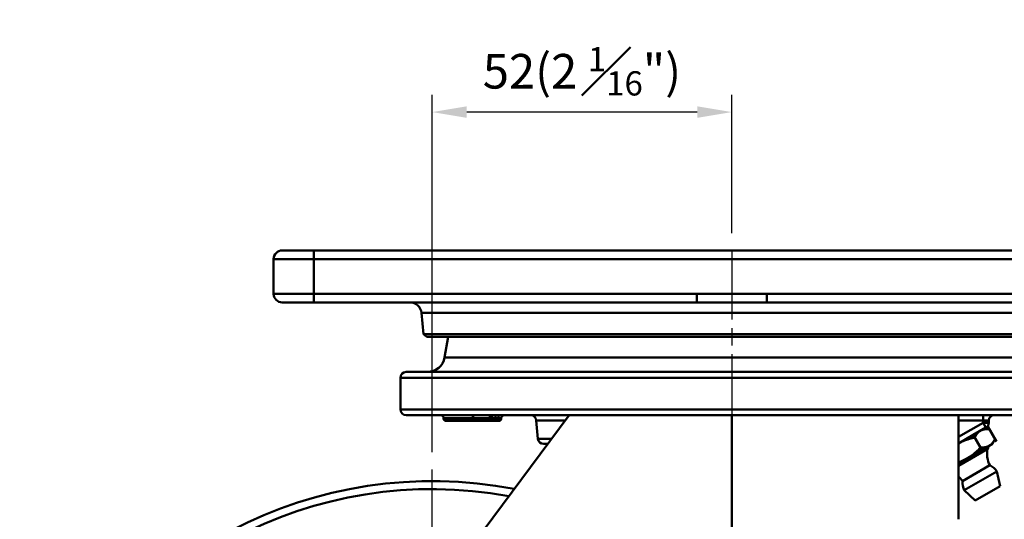
# Model space of a CAD drawing. Units: millimetres. Extents: x 0 to 3018, y 0 to 815.
# Drawn here: x 87 to 258, y 312 to 399 of the extents above; entities that cross this region are included whole.
import ezdxf

# ---------------------------------------------------------------- set-up
doc = ezdxf.new("R2010")
doc.units = ezdxf.units.MM
doc.linetypes.add('AM_ISO08W050', pattern=[18, 12, -1.5, 3, -1.5])
doc.layers.add('AM_7', color=1, linetype='AM_ISO08W050', lineweight=25)
doc.layers.add('AM_VIS', color=3, linetype='Continuous', lineweight=50)
doc.styles.add('DIM TEXT STYLE', font='romans.shx', dxfattribs={"oblique": 15, "bigfont": 'whgtxt.shx'})
doc.dimstyles.new('SC1-3 GDOK', dxfattribs={"dimscale": 3, "dimtxt": 2, "dimasz": 2, "dimexe": 1, "dimexo": 1, "dimtad": 1, "dimdsep": 46, "dimtxsty": 'DIM TEXT STYLE', "dimcen": 0, "dimclrd": 1, "dimclre": 1, "dimclrt": 4, "dimaunit": 1, "dimadec": 0, "dimazin": 0, "dimtm": 1e-09, "dimtfac": 0.5, "dimtmove": 0, "dimatfit": 3, "dimfxl": 0, "dimfrac": 2, "dimtolj": 1, "dimarcsym": 0})

# ---------------------------------------------------------------- blocks, each defined once
blk = doc.blocks.new('*D67')
at = {"layer": 'AM_VIS', "color": 1, "lineweight": -2}
for p, q in [((158.79, 323.95), (158.79, 385.95)), ((210.79, 361.95), (210.79, 385.95)), ((204.79, 382.95), (164.79, 382.95))]:
    blk.add_line(p, q, dxfattribs=at)
at = {"layer": 'AM_VIS', "color": 1}
for points in [[(164.79, 383.95), (164.79, 381.95), (158.79, 382.95)], [(204.79, 383.95), (204.79, 381.95), (210.79, 382.95)]]:
    blk.add_solid(points, dxfattribs=at)
at = {"layer": 'Defpoints', "color": 0}
for p in [(158.79, 382.95), (210.79, 358.95), (158.79, 320.95)]:
    blk.add_point(p, dxfattribs=at)
at = {"layer": 'AM_VIS', "color": 4, "insert": (184.79, 390.03), "char_height": 6, "attachment_point": 5, "style": 'DIM TEXT STYLE'}
blk.add_mtext('\\A1;52(2 {\\H0.7x;\\S1#16;}")', dxfattribs=at)
blk = doc.blocks.new('*D69')
at = {"layer": 'AM_VIS', "color": 1, "lineweight": -2}
for p, q in [((291.79, 358.95), (332.29, 358.95)), ((329.29, 352.95), (329.29, 174.95)), ((161.79, 168.95), (332.29, 168.95))]:
    blk.add_line(p, q, dxfattribs=at)
at = {"layer": 'AM_VIS', "color": 1}
for points in [[(328.29, 352.95), (330.29, 352.95), (329.29, 358.95)], [(328.29, 174.95), (330.29, 174.95), (329.29, 168.95)]]:
    blk.add_solid(points, dxfattribs=at)
at = {"layer": 'Defpoints', "color": 0}
for p in [(288.79, 358.95), (158.79, 168.95), (329.29, 168.95)]:
    blk.add_point(p, dxfattribs=at)
at = {"layer": 'AM_VIS', "color": 4, "insert": (322.22, 263.95), "char_height": 6, "attachment_point": 5, "rotation": 90, "style": 'DIM TEXT STYLE'}
blk.add_mtext('\\A1;190(7 {\\H0.7x;\\S15#32;}")', dxfattribs=at)

msp = doc.modelspace()

# ---------------------------------------------------------------- linework, layer by layer
at = {"layer": 'AM_7'}
for p, q in [((210.79, 358.95), (210.79, 330.388)), ((158.79, 166.95), (158.79, 320.95))]:
    msp.add_line(p, q, dxfattribs=at)
at = {"layer": 'AM_VIS'}
for p, q in [((132.79, 358.95), (138.29, 358.95)), ((283.29, 358.95), (138.29, 358.95)), ((138.29, 358.95), (138.29, 357.45)), ((131.29, 357.45), (131.29, 351.45)), ((138.29, 357.45), (131.29, 357.45)), ((138.29, 357.45), (138.29, 351.45)), ((138.29, 357.45), (283.29, 357.45)), ((131.29, 351.45), (138.29, 351.45)), ((204.704, 351.45), (138.29, 351.45)), ((138.29, 351.45), (138.29, 349.95)), ((204.704, 351.45), (204.704, 349.95)), ((204.704, 351.446), (216.876, 351.442)), ((283.29, 351.45), (216.876, 351.45)), ((216.876, 351.45), (216.876, 349.95)), ((138.29, 349.95), (132.79, 349.95)), ((138.29, 349.95), (204.704, 349.95)), ((204.704, 349.948), (216.876, 349.946)), ((216.876, 349.95), (283.29, 349.95)), ((157.315, 344.448), (156.95, 348.125)), ((264.63, 348.125), (156.95, 348.125)), ((157.859, 343.95), (157.315, 344.448)), ((264.265, 344.448), (157.315, 344.448)), ((263.721, 343.95), (157.859, 343.95)), ((161.595, 343.95), (160.963, 340.367)), ((160.963, 340.367), (260.618, 340.367)), ((153.29, 336.888), (153.29, 331.388)), ((153.29, 336.888), (268.29, 336.888)), ((154.29, 337.888), (267.29, 337.888)), ((153.29, 331.388), (268.29, 331.388)), ((182.544, 330.388), (136.46, 268.388)), ((154.29, 330.388), (267.29, 330.388)), ((160.79, 329.888), (160.79, 329.788)), ((165.79, 329.888), (160.79, 329.888)), ((160.79, 329.788), (165.79, 329.788)), ((165.79, 329.888), (168.79, 329.888)), ((165.79, 329.888), (165.79, 329.788)), ((168.79, 329.788), (165.79, 329.788)), ((168.79, 329.888), (168.79, 330.388)), ((168.79, 329.888), (168.79, 329.788)), ((168.79, 329.888), (169.29, 329.888)), ((169.29, 329.788), (168.79, 329.788)), ((168.79, 329.388), (168.79, 329.788)), ((169.29, 329.888), (169.29, 329.788)), ((169.79, 329.888), (169.29, 329.888)), ((169.29, 329.788), (169.79, 329.788)), ((169.79, 330.388), (169.79, 329.888)), ((169.79, 329.888), (170.29, 329.888)), ((169.79, 329.888), (169.79, 329.788)), ((170.29, 329.788), (169.79, 329.788)), ((169.79, 329.388), (169.79, 329.788)), ((170.29, 330.388), (170.29, 329.888)), ((170.29, 329.888), (170.29, 329.788)), ((170.79, 329.888), (170.29, 329.888)), ((170.29, 329.788), (170.79, 329.788)), ((170.29, 329.388), (170.29, 329.788)), ((170.79, 329.888), (170.79, 329.788)), ((210.79, 259.429), (210.79, 330.388)), ((250.109, 312.328), (250.109, 330.388)), ((254.379, 330.388), (254.379, 329.488)), ((165.39, 329.388), (161.19, 329.388)), ((165.39, 329.388), (165.727, 329.388)), ((165.727, 329.388), (165.727, 329.572)), ((165.727, 329.388), (168.79, 329.388)), ((168.79, 329.388), (169.69, 329.388)), ((169.79, 329.388), (169.69, 329.388)), ((169.79, 329.388), (170.29, 329.388)), ((170.39, 329.388), (170.29, 329.388)), ((177.148, 326.301), (176.87, 329.475)), ((176.87, 329.475), (181.866, 329.475)), ((250.109, 329.488), (254.379, 329.488)), ((254.379, 329.086), (250.109, 326.621)), ((252.682, 326.952), (254.879, 328.22)), ((254.379, 329.488), (254.379, 329.086)), ((255.379, 329.488), (254.379, 329.488)), ((254.379, 329.086), (254.879, 328.22)), ((255.379, 329.086), (254.379, 329.086)), ((254.513, 328.009), (255.436, 327.956)), ((255.183, 328.395), (255.182, 328.395)), ((255.182, 328.395), (255.436, 327.956)), ((256.683, 325.797), (255.183, 328.395)), ((255.379, 329.086), (255.379, 329.488)), ((177.148, 326.301), (179.506, 326.301)), ((250.109, 325.467), (252.682, 326.952)), ((254.182, 324.354), (252.682, 326.952)), ((252.682, 326.952), (252.682, 326.952)), ((252.682, 326.952), (252.682, 326.952)), ((252.936, 326.512), (252.682, 326.952)), ((252.682, 326.952), (252.936, 326.512)), ((178.144, 325.388), (178.828, 325.388)), ((253.928, 324.793), (254.182, 324.354)), ((254.182, 324.354), (253.929, 324.794)), ((254.182, 324.354), (255.432, 325.076)), ((255.432, 325.076), (256.013, 325.411)), ((256.013, 325.411), (256.429, 326.237)), ((256.429, 326.237), (256.682, 325.797)), ((256.682, 325.797), (256.683, 325.797)), ((255.175, 324.55), (250.109, 321.626)), ((250.109, 322.002), (254.182, 324.354)), ((254.182, 324.354), (254.182, 324.354)), ((254.182, 324.354), (254.182, 324.354)), ((250.801, 318.938), (255.564, 321.688)), ((251.118, 317.388), (256.747, 320.638)), ((257.347, 318.098), (256.747, 320.638)), ((253.017, 315.598), (257.347, 318.098)), ((253.017, 315.598), (251.118, 317.388))]:
    msp.add_line(p, q, dxfattribs=at)
for centre, radius, start, end in [((132.79, 357.45), 1.5, 90, 180), ((132.79, 351.45), 1.5, 180, 270), ((154.957, 347.95), 2, 5, 90), ((158.008, 340.888), 3, 270, 350), ((154.29, 336.888), 1, 90, 180), ((154.29, 331.388), 1, 180, 270), ((160.29, 329.888), 0.5, 0, 90), ((161.19, 329.788), 0.4, 180, 270), ((165.39, 329.788), 0.4, 270, 0), ((166.29, 329.888), 0.5, 90, 180), ((168.79, 329.888), 0.5, 0, 90), ((169.69, 329.788), 0.4, 180, 270), ((170.39, 329.788), 0.4, 270, 0), ((171.29, 329.888), 0.5, 90, 180), ((175.874, 329.388), 1, 5, 90), ((256.279, 329.488), 0.9, 90, 180), ((254.379, 329.086), 1, 300, 0), ((178.144, 326.388), 1, 185, 270), ((256.152, 324.336), 1, 120, 167.63375), ((259.28, 323.65), 4.203, 167.63375, 207.84167), ((254.374, 319.154), 2.799, 32.03161, 64.83829), ((247.243, 316.701), 4.203, 32.15833, 46.99406), ((158.79, 243.95), 75, 79.05601, 27.69796), ((253.59, 318.701), 2.799, 175.16171, 207.96839), ((158.79, 243.95), 73.606, 79.57909, 27.17484)]:
    msp.add_arc(centre, radius, start, end, dxfattribs=at)
for points, weights in [([(252.936, 326.512), (251.296, 326.169), (250.109, 325.466)], [1, 1.07978055524, 1.07726586055]), ([(253.932, 327.674), (253.352, 327.339), (252.936, 326.512)], [1, 1.03795953678, 1]), ([(255.436, 327.956), (254.513, 328.009), (253.932, 327.674)], [1, 1.03795953678, 1]), ([(250.109, 322.218), (252.244, 322.912), (253.928, 324.793)], [1.04760606793, 1.12530009597, 1]), ([(253.929, 324.794), (254.852, 324.741), (255.432, 325.076)], [1, 1.03795953678, 1]), ([(255.432, 325.076), (256.013, 325.411), (256.429, 326.237)], [1, 1.03795953678, 1])]:
    msp.add_rational_spline(points, weights, degree=2, dxfattribs=at)

# ---------------------------------------------------------------- dimensions: what is measured, and where the dimension line sits
dim = msp.add_linear_dim(base=(158.79, 382.95), p1=(210.79, 358.95), p2=(158.79, 320.95), text='<>(2 {\\H0.7x;\\S1#16;}")', dimstyle='SC1-3 GDOK', override={"dimdec": 1}, dxfattribs=at)
dim.commit()
dim.dimension.update_dxf_attribs({"geometry": '*D67', "text_midpoint": (184.79, 390.025)})
dim = msp.add_linear_dim(base=(329.29, 168.95), p1=(288.79, 358.95), p2=(158.79, 168.95), angle=90, text='<>(7 {\\H0.7x;\\S15#32;}")', dimstyle='SC1-3 GDOK', dxfattribs=at)
dim.commit()
dim.dimension.update_dxf_attribs({"geometry": '*D69', "text_midpoint": (322.215, 263.95)})

doc.saveas('drawing.dxf')
